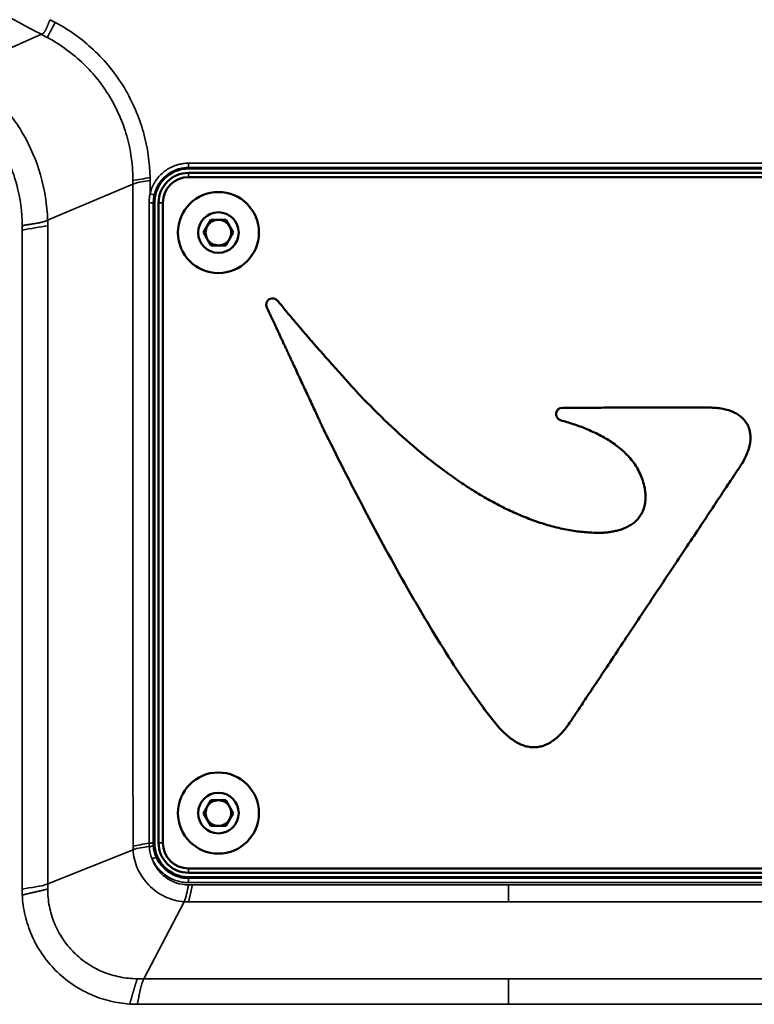
# Model space of a CAD drawing. Units: millimetres. Extents: x 63 to 2026, y 67 to 1019.
# Drawn here: x 306 to 392, y 229 to 345 of the extents above; entities that cross this region are included whole.
import ezdxf

# ---------------------------------------------------------------- set-up
doc = ezdxf.new("R2010")
doc.units = ezdxf.units.MM
doc.header["$LTSCALE"] = 4
doc.layers.add('Visibile (ISO)', color=7, linetype='Continuous', lineweight=50)
doc.layers.add('Visibile sottile (ISO)', color=7, linetype='Continuous', lineweight=35)

msp = doc.modelspace()

# ---------------------------------------------------------------- linework, layer by layer
at = {"layer": 'Visibile (ISO)'}
for p, q in [((400.61, 327.11), (325.61, 327.11)), ((400.61, 326.61), (325.61, 326.61)), ((325.61, 326.11), (400.61, 326.11)), ((321.61, 323.11), (321.61, 248.11)), ((322.11, 323.11), (322.11, 248.11)), ((322.61, 248.11), (322.61, 323.11)), ((327.37, 319.61), (328.24, 321.11)), ((328.24, 321.11), (329.97, 321.11)), ((329.97, 321.11), (330.84, 319.61)), ((328.24, 318.11), (327.37, 319.61)), ((330.84, 319.61), (329.97, 318.11)), ((329.97, 318.11), (328.24, 318.11)), ((327.37, 251.61), (328.24, 253.11)), ((328.24, 253.11), (329.97, 253.11)), ((329.97, 253.11), (330.84, 251.61)), ((328.24, 250.11), (327.37, 251.61)), ((330.84, 251.61), (329.97, 250.11)), ((329.97, 250.11), (328.24, 250.11)), ((400.61, 245.11), (325.61, 245.11)), ((325.61, 244.61), (400.61, 244.61)), ((325.61, 244.11), (400.61, 244.11))]:
    msp.add_line(p, q, dxfattribs=at)
for centre, radius in [((329.11, 319.61), 4.75), ((329.11, 319.61), 2.38), ((329.11, 251.61), 4.75), ((329.11, 251.61), 2.38)]:
    msp.add_circle(centre, radius, dxfattribs=at)
for centre, radius, start, end in [((325.61, 323.11), 4, 90, 180), ((325.61, 323.11), 3.5, 90, 180), ((325.61, 323.11), 3, 90, 180), ((329.11, 319.61), 1.5, 90, 150), ((329.11, 319.61), 1.5, 30, 90), ((329.11, 319.61), 1.5, 150, 210), ((329.11, 319.61), 1.5, 330, 30), ((329.11, 319.61), 1.5, 210, 270), ((329.11, 319.61), 1.5, 270, 330), ((335.47, 311.16), 0.75, 38.8174, 204.983), ((369.42, 298.35), 0.75, 90.0298, 254.2602), ((329.11, 251.61), 1.5, 90, 150), ((329.11, 251.61), 1.5, 30, 90), ((329.11, 251.61), 1.5, 150, 210), ((329.11, 251.61), 1.5, 330, 30), ((329.11, 251.61), 1.5, 210, 270), ((329.11, 251.61), 1.5, 270, 330), ((325.61, 248.11), 4, 180, 270), ((325.61, 248.11), 3.5, 180, 270), ((325.61, 248.11), 3, 180, 270)]:
    msp.add_arc(centre, radius, start, end, dxfattribs=at)
for points, knots in [([(336.06, 311.63), (336.2, 311.45), (336.5, 311.09), (336.95, 310.53), (337.43, 309.95), (337.95, 309.33), (338.42, 308.78), (338.81, 308.32), (339.13, 307.94), (339.47, 307.55), (339.83, 307.13), (340.21, 306.69), (340.47, 306.39), (340.6, 306.24)], [0, 0, 0, 0, 0.0690427, 0.1402437, 0.2152481, 0.2957012, 0.3832481, 0.4301956, 0.4795333, 0.5314666, 0.5862011, 0.6439421, 0.7048952, 0.7048952, 0.7048952, 0.7048952]), ([(337.23, 305.62), (337.22, 305.63), (337.21, 305.67), (337.17, 305.75), (337.11, 305.88), (337.02, 306.07), (336.91, 306.29), (336.79, 306.56), (336.64, 306.87), (336.48, 307.22), (336.31, 307.59), (336.12, 308), (335.92, 308.43), (335.63, 309.04), (335.26, 309.85), (334.95, 310.51), (334.79, 310.84)], [0, 0, 0, 0, 0.0031657, 0.0124193, 0.0273951, 0.0477278, 0.073052, 0.103002, 0.1372126, 0.1753181, 0.2169531, 0.2617522, 0.3093499, 0.3593807, 0.4652798, 0.5765258, 0.5765258, 0.5765258, 0.5765258]), ([(340.6, 306.24), (340.71, 306.12), (340.93, 305.87), (341.4, 305.34), (342.26, 304.37), (343.14, 303.39), (343.89, 302.55), (344.23, 302.17), (344.55, 301.81), (344.85, 301.48), (345.11, 301.19), (345.34, 300.94), (345.53, 300.73), (345.64, 300.61), (345.68, 300.56)], [0, 0, 0, 0, 0.0485918, 0.1004928, 0.2112786, 0.4401766, 0.4946337, 0.5465116, 0.5950742, 0.6395855, 0.6793093, 0.7135095, 0.74145, 0.7623947, 0.7623947, 0.7623947, 0.7623947]), ([(341.47, 296.5), (341.46, 296.51), (341.45, 296.55), (341.41, 296.62), (341.36, 296.74), (341.28, 296.91), (341.18, 297.11), (341.07, 297.36), (340.94, 297.63), (340.75, 298.05), (340.47, 298.64), (339.99, 299.69), (339.35, 301.06), (338.71, 302.43), (338.22, 303.48), (337.95, 304.07), (337.75, 304.49), (337.62, 304.77), (337.51, 305.01), (337.42, 305.21), (337.34, 305.38), (337.28, 305.5), (337.25, 305.58), (337.23, 305.61), (337.23, 305.62)], [0, 0, 0, 0, 0.002884, 0.01129, 0.02485, 0.043197, 0.065961, 0.092775, 0.123271, 0.157079, 0.233165, 0.318086, 0.502654, 0.687223, 0.772144, 0.848229, 0.882038, 0.912534, 0.939348, 0.962112, 0.980458, 0.994019, 1.002425, 1.005309, 1.005309, 1.005309, 1.005309]), ([(345.68, 300.56), (346.78, 299.44), (348.95, 297.24), (352.35, 294.21), (355.25, 291.92), (357.6, 290.27), (359.34, 289.15), (361.1, 288.13), (362.85, 287.22), (364.6, 286.43), (366.36, 285.76), (368.11, 285.21), (369.85, 284.81), (371.58, 284.53), (372.74, 284.47), (373.31, 284.44)], [0, 0, 0, 0, 0.470283, 0.926516, 1.365834, 1.578473, 1.786134, 1.988696, 2.186116, 2.378452, 2.565871, 2.748674, 2.927313, 3.102407, 3.27476, 3.27476, 3.27476, 3.27476]), ([(369.42, 299.1), (369.81, 299.1), (370.64, 299.1), (372.39, 299.1), (374.7, 299.1), (377.5, 299.11), (379.81, 299.11), (381.57, 299.11), (382.76, 299.11), (383.83, 299.11), (384.76, 299.11), (385.52, 299.11), (386.04, 299.11), (386.36, 299.11), (386.51, 299.11), (386.6, 299.11), (386.64, 299.11), (386.66, 299.11)], [0, 0, 0, 0, 0.119008, 0.247681, 0.524449, 0.811161, 1.088672, 1.217995, 1.337838, 1.44581, 1.539517, 1.616565, 1.674562, 1.695669, 1.711116, 1.720603, 1.723832, 1.723832, 1.723832, 1.723832]), ([(386.66, 299.11), (386.93, 299.1), (387.44, 299.09), (388.19, 298.99), (388.86, 298.82), (389.46, 298.59), (389.99, 298.31), (390.44, 297.96), (390.82, 297.57), (391.11, 297.12), (391.32, 296.63), (391.44, 296.1), (391.48, 295.53), (391.43, 294.93), (391.28, 294.31), (391.05, 293.65), (390.73, 292.98), (390.45, 292.54), (390.31, 292.31)], [0, 0, 0, 0, 0.080929, 0.155632, 0.224642, 0.288591, 0.348228, 0.404447, 0.458281, 0.510888, 0.563498, 0.617341, 0.673572, 0.733227, 0.797194, 0.866223, 0.940945, 1.021889, 1.021889, 1.021889, 1.021889]), ([(379.07, 289.7), (379, 289.99), (378.86, 290.56), (378.54, 291.37), (378.14, 292.12), (377.67, 292.81), (377.13, 293.45), (376.54, 294.03), (375.89, 294.57), (375.21, 295.06), (374.49, 295.51), (373.51, 296.05), (372.24, 296.62), (370.72, 297.19), (369.71, 297.48), (369.21, 297.63)], [0, 0, 0, 0, 0.089316, 0.175641, 0.260088, 0.343564, 0.426743, 0.510074, 0.593798, 0.677966, 0.762475, 0.847088, 1.01514, 1.178513, 1.332622, 1.332622, 1.332622, 1.332622]), ([(361.37, 262.37), (360.96, 262.89), (360.13, 263.98), (358.45, 266.31), (356.33, 269.49), (353.79, 273.59), (350.34, 279.49), (347.01, 285.63), (343.79, 291.85), (342.24, 294.96), (341.47, 296.5)], [0, 0, 0, 0, 0.199289, 0.410009, 0.861684, 1.346645, 1.8561, 2.912284, 3.440674, 3.95688, 3.95688, 3.95688, 3.95688]), ([(390.31, 292.31), (390.29, 292.28), (390.21, 292.17), (390.05, 291.92), (389.78, 291.52), (389.42, 290.98), (388.97, 290.3), (388.44, 289.51), (387.84, 288.6), (386.91, 287.2), (385.63, 285.27), (383.34, 281.83), (380.34, 277.32), (377.34, 272.81), (375.06, 269.37), (373.77, 267.44), (372.84, 266.04), (372.24, 265.14), (371.71, 264.34), (371.26, 263.66), (370.9, 263.12), (370.63, 262.72), (370.47, 262.47), (370.4, 262.36), (370.38, 262.33)], [0, 0, 0, 0, 0.010326, 0.040425, 0.088979, 0.15467, 0.23618, 0.332189, 0.441381, 0.562437, 0.834867, 1.138934, 1.799798, 2.460661, 2.764728, 3.037159, 3.158214, 3.267406, 3.363416, 3.444925, 3.510616, 3.55917, 3.589269, 3.599595, 3.599595, 3.599595, 3.599595]), ([(373.31, 284.44), (373.46, 284.44), (373.76, 284.43), (374.23, 284.45), (374.73, 284.49), (375.25, 284.57), (375.78, 284.68), (376.31, 284.83), (376.82, 285.02), (377.31, 285.27), (377.76, 285.57), (378.18, 285.94), (378.53, 286.37), (378.77, 286.79), (378.92, 287.16), (379.02, 287.46), (379.09, 287.78), (379.14, 288.12), (379.16, 288.48), (379.16, 288.87), (379.13, 289.28), (379.09, 289.56), (379.07, 289.7)], [0, 0, 0, 0, 0.043499, 0.0909683, 0.1414689, 0.1941243, 0.2481422, 0.302845, 0.3577114, 0.412432, 0.4669787, 0.5216825, 0.5773001, 0.6350366, 0.6652156, 0.6965502, 0.7292819, 0.7636589, 0.7999326, 0.838353, 0.8791663, 0.9226132, 0.9226132, 0.9226132, 0.9226132]), ([(370.38, 262.33), (370.22, 262.11), (369.92, 261.68), (369.44, 261.09), (368.94, 260.58), (368.42, 260.15), (367.89, 259.8), (367.35, 259.54), (366.79, 259.37), (366.23, 259.3), (365.65, 259.33), (365.05, 259.45), (364.46, 259.67), (363.85, 260), (363.23, 260.44), (362.61, 260.98), (361.98, 261.62), (361.58, 262.11), (361.37, 262.37)], [0, 0, 0, 0, 0.081538, 0.157811, 0.229083, 0.295762, 0.358447, 0.417959, 0.475372, 0.531998, 0.589321, 0.648893, 0.712216, 0.780654, 0.855393, 0.937443, 1.027657, 1.126761, 1.126761, 1.126761, 1.126761])]:
    msp.add_open_spline(points, degree=3, knots=knots, dxfattribs=at)
at = {"layer": 'Visibile sottile (ISO)'}
for p, q in [((309.4, 344.55), (310, 344.23)), ((298.98, 338.66), (308.37, 342.84)), ((325.61, 327.74), (400.61, 327.74)), ((325.61, 327.23), (325.61, 327.74)), ((325.61, 327.23), (400.61, 327.23)), ((325.61, 327.11), (325.61, 327.23)), ((325.61, 326.11), (325.61, 326.61)), ((321.1, 324.16), (321.1, 325.71)), ((309.1, 321.05), (319.1, 325.29)), ((321.61, 323.11), (321.48, 323.11)), ((322.61, 323.11), (322.11, 323.11)), ((306.11, 319.91), (306.11, 320.42)), ((306.11, 242.7), (306.11, 319.91)), ((321.61, 248.11), (321.46, 248.11)), ((322.11, 248.11), (322.61, 248.11)), ((309.11, 243.3), (319.12, 247.31)), ((325.61, 245.11), (325.61, 244.61)), ((325.61, 244.11), (325.61, 243.96)), ((325.61, 243.96), (325.61, 243.46)), ((400.61, 243.96), (325.61, 243.96)), ((400.61, 243.46), (325.61, 243.46)), ((325.61, 243.2), (326.06, 243.2)), ((326.06, 243.2), (363.11, 243.2)), ((400.15, 243.2), (363.11, 243.2)), ((320.39, 232.2), (325.09, 241.22)), ((325.61, 241.2), (363.11, 241.2)), ((400.61, 241.2), (363.11, 241.2)), ((363.11, 232.2), (320.39, 232.2)), ((363.11, 232.2), (405.82, 232.2)), ((363.11, 229.2), (319.61, 229.2)), ((363.11, 229.2), (406.61, 229.2))]:
    msp.add_line(p, q, dxfattribs=at)
for centre, major_axis, ratio, start_param, end_param in [((308.76, 342.62), (45.62, -24.38), 0.000189, 1.564409, 1.579461), ((319.1, 324.46), (0, -48.88), 0.00001, 4.6866, 4.695307), ((321.1, 324.15), (0.487, -0.113), 0.012216, 0.052364, 1.573636), ((320.99, 323.11), (0.5, 0), 0.012509, 0.052364, 1.543653), ((290.53, 320.85), (-2.97, 19.74), 0.929384, 4.55193, 4.583604), ((323.22, 247.67), (0.07, -5.21), 0.789219, 4.696758, 4.7727), ((320.98, 247.68), (0.498, 0.046), 0.001802, 4.757662, 6.230825), ((321.35, 246.24), (0.458, 0.201), 0.002055, 0.052381, 1.569896), ((319.52, 242.7), (-13.42, 0), 0.997859, 6.283159, 6.335404), ((325.61, 244.78), (4.86, 0), 0.73737, 4.606799, 4.712256), ((319.4, 230.72), (4.51, -0.08), 0.335866, 4.568636, 4.763341)]:
    msp.add_ellipse(centre, major_axis=major_axis, ratio=ratio, start_param=start_param, end_param=end_param, dxfattribs=at)
for points, knots in [([(294.67, 350.16), (295.8, 349.56), (300.24, 347.18), (304.86, 344.71), (308.37, 342.84)], [0.91600058, 0.91600058, 0.91600058, 0.91600058, 0.9375, 1, 1, 1, 1]), ([(310, 344.23), (310.79, 343.82), (311.55, 343.34), (312.3, 342.81), (313.05, 342.27), (313.78, 341.68), (314.47, 341.03), (315.85, 339.74), (317.09, 338.21), (318.09, 336.56), (319.08, 334.91), (319.83, 333.13), (320.33, 331.36), (320.83, 329.58), (321.07, 327.81), (321.1, 326.06)], [0, 0, 0, 0, 0.125, 0.125, 0.125, 0.25, 0.25, 0.25, 0.5, 0.5, 0.5, 0.75, 0.75, 0.75, 1, 1, 1, 1]), ([(309.06, 342.47), (310.67, 341.61), (312.09, 340.55), (313.3, 339.38), (313.91, 338.8), (314.46, 338.18), (314.98, 337.54), (315.49, 336.89), (315.96, 336.22), (316.38, 335.51), (316.81, 334.81), (317.18, 334.08), (317.51, 333.32), (317.85, 332.56), (318.13, 331.78), (318.37, 330.96), (318.83, 329.33), (319.1, 327.56), (319.1, 325.71)], [0, 0, 0, 0, 0.25, 0.25, 0.25, 0.375, 0.375, 0.375, 0.5, 0.5, 0.5, 0.625, 0.625, 0.625, 0.75, 0.75, 0.75, 1, 1, 1, 1]), ([(309.1, 321.05), (309.04, 322.88), (308.75, 324.67), (308.26, 326.38), (307.77, 328.08), (307.08, 329.68), (306.21, 331.19), (305.78, 331.94), (305.29, 332.67), (304.77, 333.36), (304.25, 334.05), (303.69, 334.71), (303.09, 335.34), (301.88, 336.59), (300.5, 337.72), (298.98, 338.66)], [0, 0, 0, 0, 0.25, 0.25, 0.25, 0.5, 0.5, 0.5, 0.625, 0.625, 0.625, 0.75, 0.75, 0.75, 1, 1, 1, 1]), ([(306.11, 320.42), (306.11, 322.01), (305.9, 323.62), (305.48, 325.2), (305.27, 325.99), (305, 326.77), (304.69, 327.53), (304.37, 328.29), (304, 329.03), (303.58, 329.75), (303.16, 330.47), (302.69, 331.16), (302.18, 331.82), (301.66, 332.47), (301.11, 333.09), (300.52, 333.67), (299.92, 334.25), (299.29, 334.78), (298.63, 335.27), (297.97, 335.76), (297.29, 336.21), (296.57, 336.6)], [0, 0, 0, 0, 0.25, 0.25, 0.25, 0.375, 0.375, 0.375, 0.5, 0.5, 0.5, 0.625, 0.625, 0.625, 0.75, 0.75, 0.75, 0.875, 0.875, 0.875, 1, 1, 1, 1]), ([(321.1, 324.16), (321.15, 324.34), (321.2, 324.53), (321.27, 324.72), (321.34, 324.91), (321.43, 325.11), (321.54, 325.31), (321.65, 325.51), (321.77, 325.7), (321.91, 325.89), (322.05, 326.08), (322.21, 326.26), (322.38, 326.42), (322.54, 326.58), (322.72, 326.73), (322.89, 326.85), (323.07, 326.98), (323.24, 327.09), (323.42, 327.18), (323.59, 327.28), (323.76, 327.36), (323.93, 327.42), (324.1, 327.49), (324.27, 327.54), (324.44, 327.59), (324.61, 327.63), (324.79, 327.67), (324.98, 327.69), (325.17, 327.72), (325.38, 327.74), (325.61, 327.74)], [0, 0, 0, 0, 0.1, 0.1, 0.1, 0.2, 0.2, 0.2, 0.3, 0.3, 0.3, 0.4, 0.4, 0.4, 0.5, 0.5, 0.5, 0.6, 0.6, 0.6, 0.7, 0.7, 0.7, 0.8, 0.8, 0.8, 0.9, 0.9, 0.9, 1, 1, 1, 1]), ([(321.59, 324.04), (321.63, 324.2), (321.68, 324.37), (321.74, 324.54), (321.81, 324.71), (321.88, 324.89), (321.98, 325.06), (322.07, 325.24), (322.19, 325.42), (322.31, 325.58), (322.44, 325.75), (322.58, 325.91), (322.73, 326.06), (322.87, 326.2), (323.03, 326.33), (323.18, 326.44), (323.34, 326.56), (323.5, 326.65), (323.66, 326.74), (323.81, 326.82), (323.96, 326.89), (324.11, 326.95), (324.26, 327.01), (324.41, 327.06), (324.56, 327.1), (324.72, 327.14), (324.87, 327.17), (325.05, 327.19), (325.22, 327.22), (325.41, 327.23), (325.61, 327.23)], [0, 0, 0, 0, 0.1, 0.1, 0.1, 0.2, 0.2, 0.2, 0.3, 0.3, 0.3, 0.4, 0.4, 0.4, 0.5, 0.5, 0.5, 0.6, 0.6, 0.6, 0.7, 0.7, 0.7, 0.8, 0.8, 0.8, 0.9, 0.9, 0.9, 1, 1, 1, 1]), ([(319.1, 325.29), (319.1, 320.26), (319.1, 310.72), (319.1, 298.1), (319.1, 287.13), (319.1, 279.33), (319.1, 273.81), (319.1, 269.96), (319.1, 266.27), (319.1, 261.4), (319.1, 255.2), (319.11, 250.19), (319.11, 247.7)], [0, 0, 0, 0, 0.125, 0.25, 0.375, 0.5, 0.5625, 0.625, 0.6875, 0.75, 0.875, 1, 1, 1, 1]), ([(321, 323.12), (321, 323.18), (321, 323.29), (321.01, 323.47), (321.02, 323.64), (321.04, 323.82), (321.07, 323.99), (321.09, 324.1), (321.1, 324.16)], [0, 0, 0, 0, 0.1666667, 0.3333333, 0.5, 0.6666667, 0.8333333, 0.9999996, 0.9999996, 0.9999996, 0.9999996]), ([(320.98, 248.09), (320.98, 249.67), (320.98, 251.22), (320.98, 252.71), (320.98, 254.2), (320.98, 255.62), (320.98, 257.07), (320.98, 258.51), (320.98, 259.96), (320.98, 261.4), (320.98, 262.84), (320.98, 264.27), (320.98, 265.71), (320.98, 267.14), (320.98, 268.59), (320.98, 270.08), (320.98, 271.58), (320.99, 273.11), (320.99, 274.74), (320.99, 276.36), (320.99, 278.07), (320.99, 279.9), (320.99, 281.72), (320.99, 283.65), (320.99, 285.67), (320.99, 287.69), (320.99, 289.79), (321, 291.98), (321, 294.17), (321, 296.44), (321, 298.81), (321, 301.18), (321, 303.65), (321, 306.22), (321, 308.79), (321, 311.46), (321, 314.27), (321, 317.08), (321, 320.03), (321, 323.12)], [0, 0, 0, 0, 0.076923, 0.076923, 0.076923, 0.153846, 0.153846, 0.153846, 0.230769, 0.230769, 0.230769, 0.307692, 0.307692, 0.307692, 0.384615, 0.384615, 0.384615, 0.461538, 0.461538, 0.461538, 0.538462, 0.538462, 0.538462, 0.615385, 0.615385, 0.615385, 0.692308, 0.692308, 0.692308, 0.769231, 0.769231, 0.769231, 0.846154, 0.846154, 0.846154, 0.923077, 0.923077, 0.923077, 1, 1, 1, 1]), ([(321.46, 248.11), (321.46, 249.68), (321.46, 251.22), (321.46, 252.71), (321.46, 254.19), (321.46, 255.62), (321.46, 257.06), (321.46, 258.51), (321.46, 259.96), (321.46, 261.4), (321.46, 262.84), (321.46, 264.27), (321.46, 265.7), (321.46, 267.14), (321.46, 268.59), (321.46, 270.08), (321.46, 271.57), (321.46, 273.11), (321.46, 274.73), (321.46, 276.36), (321.46, 278.07), (321.46, 279.89), (321.46, 281.72), (321.46, 283.65), (321.46, 285.67), (321.47, 287.68), (321.47, 289.79), (321.47, 291.98), (321.47, 294.16), (321.47, 296.43), (321.47, 298.8), (321.47, 301.18), (321.47, 303.65), (321.47, 306.22), (321.48, 308.79), (321.48, 311.45), (321.48, 314.26), (321.48, 317.07), (321.48, 320.03), (321.48, 323.11)], [0, 0, 0, 0, 0.076923, 0.076923, 0.076923, 0.153846, 0.153846, 0.153846, 0.230769, 0.230769, 0.230769, 0.307692, 0.307692, 0.307692, 0.384615, 0.384615, 0.384615, 0.461538, 0.461538, 0.461538, 0.538462, 0.538462, 0.538462, 0.615385, 0.615385, 0.615385, 0.692308, 0.692308, 0.692308, 0.769231, 0.769231, 0.769231, 0.846154, 0.846154, 0.846154, 0.923077, 0.923077, 0.923077, 1, 1, 1, 1]), ([(321.48, 323.11), (321.48, 323.16), (321.49, 323.22), (321.49, 323.27), (321.49, 323.32), (321.49, 323.37), (321.5, 323.42), (321.5, 323.47), (321.51, 323.53), (321.51, 323.58), (321.52, 323.63), (321.52, 323.68), (321.53, 323.73), (321.54, 323.78), (321.55, 323.84), (321.56, 323.89), (321.57, 323.94), (321.58, 323.99), (321.59, 324.04)], [0, 0, 0, 0, 0.1666667, 0.1666667, 0.1666667, 0.3333333, 0.3333333, 0.3333333, 0.5, 0.5, 0.5, 0.6666667, 0.6666667, 0.6666667, 0.8333333, 0.8333333, 0.8333333, 1, 1, 1, 1]), ([(309.11, 243.3), (309.11, 246.15), (309.11, 251.92), (309.11, 260.74), (309.11, 269.56), (309.11, 278.22), (309.11, 287.16), (309.11, 295.24), (309.11, 302.29), (309.11, 309.77), (309.11, 316.01), (309.11, 320.42)], [0, 0, 0, 0, 0.125, 0.25, 0.375, 0.5, 0.625, 0.75, 0.8125, 0.875, 1, 1, 1, 1]), ([(320.98, 248.09), (321.04, 248.09), (321.1, 248.09), (321.16, 248.09), (321.21, 248.09), (321.27, 248.1), (321.31, 248.1), (321.32, 248.1), (321.32, 248.1), (321.33, 248.1), (321.36, 248.1), (321.39, 248.1), (321.41, 248.1), (321.44, 248.11), (321.45, 248.11), (321.46, 248.11)], [0, 0, 0, 0, 0.25, 0.25, 0.25, 0.5, 0.5, 0.5, 0.537404, 0.537404, 0.537404, 0.75, 0.75, 0.75, 1, 1, 1, 1]), ([(321.47, 247.73), (321.47, 247.77), (321.47, 247.82), (321.46, 247.86), (321.46, 247.9), (321.46, 247.94), (321.46, 247.99), (321.46, 248.03), (321.46, 248.07), (321.46, 248.11)], [0, 0, 0, 0, 0.333333, 0.333333, 0.333333, 0.666667, 0.666667, 0.666667, 1, 1, 1, 1]), ([(319.12, 247.31), (319.16, 246.58), (319.33, 245.83), (319.64, 245.12), (319.95, 244.41), (320.39, 243.74), (320.95, 243.17), (321.5, 242.6), (322.16, 242.13), (322.87, 241.8), (323.59, 241.47), (324.34, 241.28), (325.09, 241.22)], [0, 0, 0, 0, 0.25, 0.25, 0.25, 0.5, 0.5, 0.5, 0.75, 0.75, 0.75, 1, 1, 1, 1]), ([(321.35, 246.25), (321.29, 246.37), (321.25, 246.49), (321.21, 246.61), (321.17, 246.72), (321.14, 246.83), (321.12, 246.95), (321.09, 247.06), (321.06, 247.17), (321.04, 247.29), (321.03, 247.41), (321.01, 247.54), (321, 247.68)], [0, 0, 0, 0, 0.25, 0.25, 0.25, 0.5, 0.5, 0.5, 0.75, 0.75, 0.75, 0.9999998, 0.9999998, 0.9999998, 0.9999998]), ([(321.8, 246.44), (321.76, 246.55), (321.71, 246.66), (321.68, 246.77), (321.64, 246.87), (321.61, 246.97), (321.59, 247.07), (321.56, 247.17), (321.54, 247.27), (321.52, 247.38), (321.5, 247.49), (321.48, 247.6), (321.47, 247.73)], [0, 0, 0, 0, 0.25, 0.25, 0.25, 0.5, 0.5, 0.5, 0.75, 0.75, 0.75, 0.9999998, 0.9999998, 0.9999998, 0.9999998]), ([(325.61, 243.46), (325.45, 243.46), (325.12, 243.48), (324.58, 243.56), (323.99, 243.74), (323.37, 244.01), (322.75, 244.42), (322.21, 244.91), (321.75, 245.48), (321.47, 245.97), (321.35, 246.25)], [0, 0, 0, 0, 0.125, 0.25, 0.375, 0.5, 0.625, 0.75, 0.875, 1, 1, 1, 1]), ([(321.35, 246.25), (321.5, 245.79), (321.73, 245.38), (322, 245.01), (322.27, 244.64), (322.59, 244.33), (322.96, 244.06), (323.69, 243.53), (324.6, 243.2), (325.61, 243.2)], [0, 0, 0, 0, 0.25, 0.25, 0.25, 0.5, 0.5, 0.5, 1, 1, 1, 1]), ([(325.61, 243.96), (325.47, 243.96), (325.32, 243.97), (325.16, 243.98), (325.01, 244), (324.85, 244.03), (324.68, 244.06), (324.51, 244.1), (324.34, 244.15), (324.16, 244.22), (323.98, 244.29), (323.8, 244.37), (323.61, 244.47), (323.43, 244.57), (323.24, 244.69), (323.07, 244.83), (322.9, 244.96), (322.74, 245.1), (322.59, 245.26), (322.44, 245.42), (322.3, 245.59), (322.17, 245.78), (322.04, 245.98), (321.91, 246.2), (321.8, 246.44)], [0, 0, 0, 0, 0.125, 0.125, 0.125, 0.25, 0.25, 0.25, 0.375, 0.375, 0.375, 0.5, 0.5, 0.5, 0.625, 0.625, 0.625, 0.75, 0.75, 0.75, 0.875, 0.875, 0.875, 1, 1, 1, 1]), ([(318.73, 229.23), (317.94, 229.28), (317.15, 229.4), (316.37, 229.6), (315.59, 229.79), (314.82, 230.05), (314.08, 230.39), (313.33, 230.72), (312.61, 231.12), (311.94, 231.59), (311.26, 232.06), (310.63, 232.59), (310.04, 233.18), (309.46, 233.76), (308.93, 234.4), (308.46, 235.09), (307.99, 235.77), (307.59, 236.5), (307.25, 237.26), (306.92, 238.02), (306.66, 238.81), (306.47, 239.6), (306.28, 240.4), (306.17, 241.2), (306.12, 242)], [0, 0, 0, 0, 0.125, 0.125, 0.125, 0.25, 0.25, 0.25, 0.375, 0.375, 0.375, 0.5, 0.5, 0.5, 0.625, 0.625, 0.625, 0.75, 0.75, 0.75, 0.875, 0.875, 0.875, 1, 1, 1, 1])]:
    msp.add_open_spline(points, degree=3, knots=knots, dxfattribs=at)
for points, degree in [([(308.37, 342.84), (308.73, 342.99), (308.93, 343.33), (309.06, 343.77), (309.19, 344.2), (309.4, 344.55)], 5), ([(309.06, 342.47), (309.36, 343.03), (309.68, 343.63), (310, 344.23)], 3), ([(319.1, 325.71), (319.73, 325.82), (320.42, 325.94), (321.1, 326.06)], 3), ([(319.1, 325.29), (319.7, 325.55), (320.42, 325.57), (321.1, 325.71)], 3), ([(321.1, 326.06), (321.1, 325.94), (321.1, 325.82), (321.1, 325.71)], 3), ([(306.11, 320.42), (306.72, 320.55), (307.34, 320.63), (307.97, 320.7), (308.56, 320.82), (309.1, 321.05)], 5), ([(306.11, 319.91), (307.12, 320.09), (308.16, 320.26), (309.11, 320.42)], 3), ([(319.11, 247.7), (319.64, 247.83), (320.31, 247.96), (320.98, 248.09)], 3), ([(321, 247.68), (320.99, 247.73), (320.99, 247.83), (320.98, 247.98), (320.98, 248.05), (320.98, 248.09)], 3), ([(319.12, 247.31), (319.63, 247.51), (320.32, 247.56), (321, 247.68)], 3), ([(306.11, 242.7), (307.17, 242.93), (308.29, 242.97), (309.11, 243.3)], 3), ([(306.12, 242), (306.76, 242.16), (307.4, 242.31), (308.02, 242.44), (308.59, 242.58), (309.11, 242.7)], 5), ([(309.11, 242.7), (309.11, 242.9), (309.11, 243.1), (309.11, 243.3)], 3), ([(319.61, 232.2), (318.93, 232.2), (317.55, 232.34), (315.56, 232.94), (313.74, 233.91), (312.13, 235.23), (310.81, 236.85), (309.84, 238.67), (309.24, 240.65), (309.11, 242.02), (309.11, 242.7)], 3), ([(325.09, 241.22), (325.36, 241.73), (325.44, 242.48), (325.61, 243.2)], 3), ([(325.61, 241.2), (325.7, 241.53), (325.78, 241.9), (325.88, 242.33), (325.97, 242.76), (326.06, 243.2)], 5), ([(363.11, 241.2), (363.11, 241.53), (363.11, 241.9), (363.11, 242.33), (363.11, 242.76), (363.11, 243.2)], 5), ([(318.73, 229.23), (318.91, 229.89), (319.09, 230.54), (319.27, 231.14), (319.44, 231.71), (319.61, 232.2)], 5), ([(319.61, 229.2), (319.76, 229.87), (319.87, 230.54), (319.98, 231.16), (320.14, 231.73), (320.39, 232.2)], 5), ([(320.39, 232.2), (320.12, 232.2), (319.86, 232.2), (319.61, 232.2)], 3), ([(363.11, 229.2), (363.11, 229.87), (363.11, 230.53), (363.11, 231.14), (363.11, 231.71), (363.11, 232.2)], 5)]:
    msp.add_open_spline(points, degree=degree, dxfattribs=at)

doc.saveas('drawing.dxf')
